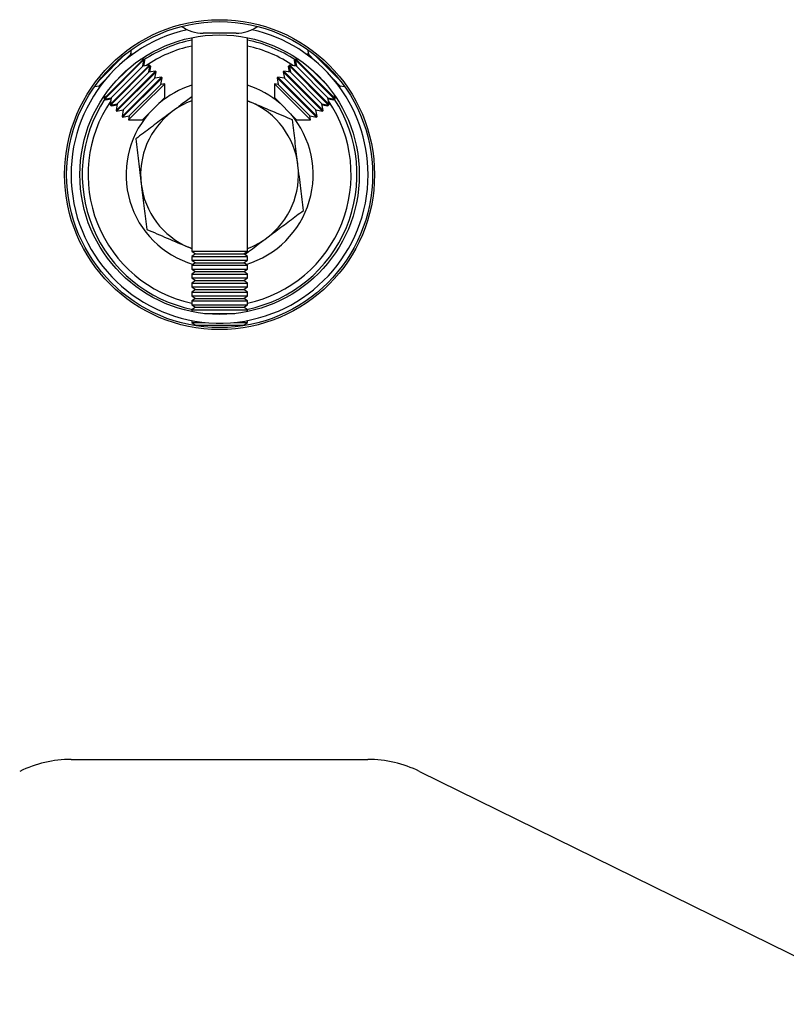
# Model space of a CAD drawing. Extents: x 5 to 292, y 5 to 205.
# Drawn here: x 50 to 59, y 31 to 42 of the extents above; entities that cross this region are included whole.
import ezdxf

# ---------------------------------------------------------------- set-up
doc = ezdxf.new("R2010")
doc.units = 0
doc.layers.get('0').update_dxf_attribs({"linetype": 'CONTINUOUS'})

msp = doc.modelspace()

# ---------------------------------------------------------------- linework, layer by layer
at = {"color": 7, "linetype": 'CONTINUOUS'}
for p, q in [((52.086818, 42.1320697), (52.086818, 42.1310129)), ((52.7709847, 42.1924746), (52.7709847, 42.1928794)), ((52.1359847, 42.0392335), (52.1359847, 39.6046465)), ((52.7709847, 39.6046465), (52.7709847, 42.0392335)), ((51.4403507, 41.8507973), (51.4497816, 41.9042825)), ((53.4571878, 41.9042825), (53.4666187, 41.8507973)), ((51.0801389, 41.5530467), (51.3782923, 41.8512001)), ((51.135883, 41.3464432), (51.5848958, 41.795456)), ((51.1400297, 41.6254402), (51.3058988, 41.7913093)), ((51.1421343, 41.3401919), (51.5911471, 41.7892047)), ((51.3621716, 41.7726182), (51.4403507, 41.8507973)), ((51.4694731, 41.8559323), (51.4403507, 41.8507973)), ((51.5848958, 41.795456), (51.5481217, 41.7889717)), ((51.5777758, 41.7133721), (51.5911471, 41.7892047)), ((51.5911471, 41.7892047), (51.5848958, 41.795456)), ((51.5868032, 41.7645689), (51.601293, 41.7790588)), ((51.5894797, 41.7797481), (51.5950417, 41.7853101)), ((51.5900937, 41.7155441), (51.601293, 41.7790588)), ((51.5950417, 41.7853101), (51.5903134, 41.7844764)), ((51.601293, 41.7790588), (51.5950417, 41.7853101)), ((53.3119277, 41.7853101), (53.3056763, 41.7790588)), ((53.3056763, 41.7790588), (53.3168757, 41.7155441)), ((53.3056763, 41.7790588), (53.3201662, 41.7645689)), ((53.316656, 41.7844764), (53.3119277, 41.7853101)), ((53.3119277, 41.7853101), (53.3174897, 41.7797481)), ((53.3220736, 41.795456), (53.3158222, 41.7892047)), ((53.3158222, 41.7892047), (53.3291936, 41.7133721)), ((53.3158222, 41.7892047), (53.764835, 41.3401919)), ((53.3588477, 41.7889717), (53.3220736, 41.795456)), ((53.3220736, 41.795456), (53.7710864, 41.3464432)), ((53.4666187, 41.8507973), (53.4374962, 41.8559323)), ((53.4666187, 41.8507973), (53.5447977, 41.7726182)), ((53.5286771, 41.8512001), (53.8268305, 41.5530467)), ((53.6010706, 41.7913093), (53.7669397, 41.6254402)), ((51.2045955, 41.2777306), (51.6536084, 41.7267434)), ((51.2108469, 41.2714793), (51.6598597, 41.7204921)), ((51.2179669, 41.3535632), (51.5777758, 41.7133721)), ((51.2567241, 41.5297455), (51.4015935, 41.6746149)), ((51.2733081, 41.2090181), (51.7223209, 41.6580309)), ((51.2795595, 41.2027667), (51.7285723, 41.6517795)), ((51.6536084, 41.7267434), (51.5777758, 41.7133721)), ((51.6464884, 41.6446596), (51.6598597, 41.7204921)), ((51.7223209, 41.6580309), (51.6464884, 41.6446596)), ((51.6598597, 41.7204921), (51.6536084, 41.7267434)), ((51.6555157, 41.6958563), (51.6700056, 41.7103462)), ((51.6581922, 41.7110355), (51.6637543, 41.7165975)), ((51.6588063, 41.6468315), (51.6700056, 41.7103462)), ((51.6637543, 41.7165975), (51.659026, 41.7157638)), ((51.6700056, 41.7103462), (51.6637543, 41.7165975)), ((51.7152009, 41.575947), (51.7285723, 41.6517795)), ((51.7285723, 41.6517795), (51.7223209, 41.6580309)), ((53.1846484, 41.6580309), (53.1783971, 41.6517795)), ((53.1783971, 41.6517795), (53.1917684, 41.575947)), ((53.1783971, 41.6517795), (53.6274099, 41.2027667)), ((53.260481, 41.6446596), (53.1846484, 41.6580309)), ((53.1846484, 41.6580309), (53.6336613, 41.2090181)), ((53.2432151, 41.7165975), (53.2369638, 41.7103462)), ((53.2369638, 41.7103462), (53.2481631, 41.6468315)), ((53.2369638, 41.7103462), (53.2514536, 41.6958563)), ((53.2479434, 41.7157638), (53.2432151, 41.7165975)), ((53.2432151, 41.7165975), (53.2487771, 41.7110355)), ((53.253361, 41.7267434), (53.2471097, 41.7204921)), ((53.2471097, 41.7204921), (53.260481, 41.6446596)), ((53.2471097, 41.7204921), (53.6961225, 41.2714793)), ((53.3291936, 41.7133721), (53.253361, 41.7267434)), ((53.253361, 41.7267434), (53.7023738, 41.2777306)), ((53.3291936, 41.7133721), (53.6890025, 41.3535632)), ((53.5053759, 41.6746149), (53.6502453, 41.5297455)), ((51.0805417, 41.4909883), (51.1587208, 41.5691674)), ((51.2866794, 41.2848506), (51.6464884, 41.6446596)), ((51.3420207, 41.1403055), (51.7910335, 41.5893183)), ((51.348272, 41.1340542), (51.7972848, 41.583067)), ((51.355392, 41.2161381), (51.7152009, 41.575947)), ((51.7910335, 41.5893183), (51.7152009, 41.575947)), ((51.7839135, 41.5072344), (51.7972848, 41.583067)), ((51.7972848, 41.583067), (51.7910335, 41.5893183)), ((53.1159359, 41.5893183), (53.1096845, 41.583067)), ((53.1096845, 41.583067), (53.1230559, 41.5072344)), ((53.1096845, 41.583067), (53.5586973, 41.1340542)), ((53.1917684, 41.575947), (53.1159359, 41.5893183)), ((53.1159359, 41.5893183), (53.5649487, 41.1403055)), ((53.1917684, 41.575947), (53.5515774, 41.2161381)), ((53.260481, 41.6446596), (53.6202899, 41.2848506)), ((53.7482486, 41.5691674), (53.8264276, 41.4909883)), ((51.0270565, 41.4815574), (51.0805417, 41.4909883)), ((51.0805417, 41.4909883), (51.0754067, 41.4618659)), ((51.4241046, 41.1474255), (51.7839135, 41.5072344)), ((51.5703674, 41.2569509), (51.8285154, 41.5150989)), ((51.8285154, 41.5150989), (51.7839135, 41.5072344)), ((51.8285154, 41.3566655), (51.8285154, 41.5150989)), ((53.0784539, 41.5150989), (53.0784539, 41.3566655)), ((53.1230559, 41.5072344), (53.0784539, 41.5150989)), ((53.0784539, 41.5150989), (53.348648, 41.2449049)), ((53.1230559, 41.5072344), (53.4828648, 41.1474255)), ((53.8264276, 41.4909883), (53.8799129, 41.4815574)), ((53.8315627, 41.4618659), (53.8264276, 41.4909883)), ((51.1423672, 41.3832173), (51.135883, 41.3464432)), ((51.135883, 41.3464432), (51.1421343, 41.3401919)), ((51.1421343, 41.3401919), (51.2179669, 41.3535632)), ((51.1460289, 41.3362973), (51.1515909, 41.3418593)), ((51.1468626, 41.3410256), (51.1460289, 41.3362973)), ((51.1460289, 41.3362973), (51.1522802, 41.330046)), ((51.1522802, 41.330046), (51.1667701, 41.3445358)), ((51.1522802, 41.330046), (51.2157949, 41.3412453)), ((51.2179669, 41.3535632), (51.2045955, 41.2777306)), ((51.5746735, 41.1028236), (51.8285154, 41.3566655)), ((52.7709847, 41.3199907), (52.8067695, 41.3056162)), ((53.0784539, 41.3566655), (53.3322958, 41.1028236)), ((53.7023738, 41.2777306), (53.6890025, 41.3535632)), ((53.6890025, 41.3535632), (53.764835, 41.3401919)), ((53.6911745, 41.3412453), (53.7546891, 41.330046)), ((53.7401993, 41.3445358), (53.7546891, 41.330046)), ((53.7546891, 41.330046), (53.7609405, 41.3362973)), ((53.7553784, 41.3418593), (53.7609405, 41.3362973)), ((53.7609405, 41.3362973), (53.7601067, 41.3410256)), ((53.7710864, 41.3464432), (53.7646021, 41.3832173)), ((53.764835, 41.3401919), (53.7710864, 41.3464432)), ((51.2045955, 41.2777306), (51.2108469, 41.2714793)), ((51.2108469, 41.2714793), (51.2866794, 41.2848506)), ((51.2147415, 41.2675847), (51.2203035, 41.2731468)), ((51.2155752, 41.272313), (51.2147415, 41.2675847)), ((51.2147415, 41.2675847), (51.2209928, 41.2613334)), ((51.2209928, 41.2613334), (51.2354827, 41.2758233)), ((51.2209928, 41.2613334), (51.2845075, 41.2725327)), ((51.2866794, 41.2848506), (51.2733081, 41.2090181)), ((51.2733081, 41.2090181), (51.2795595, 41.2027667)), ((51.2795595, 41.2027667), (51.355392, 41.2161381)), ((51.355392, 41.2161381), (51.3420207, 41.1403055)), ((51.41624, 41.1028236), (51.5703674, 41.2569509)), ((53.348648, 41.2449049), (53.4907293, 41.1028236)), ((53.5649487, 41.1403055), (53.5515774, 41.2161381)), ((53.5515774, 41.2161381), (53.6274099, 41.2027667)), ((53.6336613, 41.2090181), (53.6202899, 41.2848506)), ((53.6202899, 41.2848506), (53.6961225, 41.2714793)), ((53.6224619, 41.2725327), (53.6859766, 41.2613334)), ((53.6274099, 41.2027667), (53.6336613, 41.2090181)), ((53.6714867, 41.2758233), (53.6859766, 41.2613334)), ((53.6859766, 41.2613334), (53.6922279, 41.2675847)), ((53.6866659, 41.2731468), (53.6922279, 41.2675847)), ((53.6922279, 41.2675847), (53.6913942, 41.272313)), ((53.6961225, 41.2714793), (53.7023738, 41.2777306)), ((51.3420207, 41.1403055), (51.348272, 41.1340542)), ((51.348272, 41.1340542), (51.4241046, 41.1474255)), ((51.4241046, 41.1474255), (51.41624, 41.1028236)), ((51.41624, 41.1028236), (51.5746735, 41.1028236)), ((53.3322958, 41.1028236), (53.4907293, 41.1028236)), ((53.4828648, 41.1474255), (53.5586973, 41.1340542)), ((53.4907293, 41.1028236), (53.4828648, 41.1474255)), ((53.5586973, 41.1340542), (53.5649487, 41.1403055)), ((52.1359847, 39.6357179), (52.1001998, 39.6500924)), ((52.1359847, 39.6046465), (52.1779793, 39.5752416)), ((52.1359847, 39.6046465), (52.4022986, 39.6046465)), ((52.1779793, 39.5752416), (52.1359847, 39.5458366)), ((52.1359847, 39.5458366), (52.1359847, 39.5031168)), ((52.1359847, 39.5458366), (52.4022986, 39.5458366)), ((52.1779793, 39.5752416), (52.4090688, 39.5752416)), ((52.4022986, 39.6046465), (52.7709847, 39.6046465)), ((52.4022986, 39.5458366), (52.7709847, 39.5458366)), ((52.4090688, 39.5752416), (52.72899, 39.5752416)), ((52.72899, 39.5752416), (52.7709847, 39.6046465)), ((52.7709847, 39.5458366), (52.72899, 39.5752416)), ((52.7709847, 39.5031168), (52.7709847, 39.5458366)), ((52.1359847, 39.5031168), (52.1779793, 39.4737118)), ((52.1359847, 39.5031168), (52.4022986, 39.5031168)), ((52.1779793, 39.4737118), (52.1359847, 39.4443068)), ((52.1359847, 39.4443068), (52.1359847, 39.401587)), ((52.1359847, 39.4443068), (52.4022986, 39.4443068)), ((52.1779793, 39.4737118), (52.4090688, 39.4737118)), ((52.4022986, 39.5031168), (52.7709847, 39.5031168)), ((52.4022986, 39.4443068), (52.7709847, 39.4443068)), ((52.4090688, 39.4737118), (52.72899, 39.4737118)), ((52.72899, 39.4737118), (52.7709847, 39.5031168)), ((52.7709847, 39.4443068), (52.72899, 39.4737118)), ((52.7709847, 39.401587), (52.7709847, 39.4443068)), ((52.1359847, 39.401587), (52.1779793, 39.372182)), ((52.1359847, 39.401587), (52.4022986, 39.401587)), ((52.1779793, 39.372182), (52.1359847, 39.342777)), ((52.1359847, 39.342777), (52.1359847, 39.3000572)), ((52.1359847, 39.342777), (52.4022986, 39.342777)), ((52.1359847, 39.3000572), (52.1779793, 39.2706522)), ((52.1359847, 39.3000572), (52.4022986, 39.3000572)), ((52.1779793, 39.372182), (52.4090688, 39.372182)), ((52.4022986, 39.401587), (52.7709847, 39.401587)), ((52.4022986, 39.342777), (52.7709847, 39.342777)), ((52.4022986, 39.3000572), (52.7709847, 39.3000572)), ((52.4090688, 39.372182), (52.72899, 39.372182)), ((52.72899, 39.372182), (52.7709847, 39.401587)), ((52.7709847, 39.342777), (52.72899, 39.372182)), ((52.72899, 39.2706522), (52.7709847, 39.3000572)), ((52.7709847, 39.3000572), (52.7709847, 39.342777)), ((52.1779793, 39.2706522), (52.1359847, 39.2412472)), ((52.1359847, 39.2412472), (52.1359847, 39.1985274)), ((52.1359847, 39.2412472), (52.4022986, 39.2412472)), ((52.1359847, 39.1985274), (52.1779793, 39.1691224)), ((52.1359847, 39.1985274), (52.4022986, 39.1985274)), ((52.1779793, 39.2706522), (52.4090688, 39.2706522)), ((52.4022986, 39.2412472), (52.7709847, 39.2412472)), ((52.4022986, 39.1985274), (52.7709847, 39.1985274)), ((52.4090688, 39.2706522), (52.72899, 39.2706522)), ((52.7709847, 39.2412472), (52.72899, 39.2706522)), ((52.72899, 39.1691224), (52.7709847, 39.1985274)), ((52.7709847, 39.1985274), (52.7709847, 39.2412472)), ((52.1779793, 39.1691224), (52.1359847, 39.1397174)), ((52.1359847, 39.1397174), (52.1359847, 39.0969976)), ((52.1359847, 39.1397174), (52.4022986, 39.1397174)), ((52.1359847, 39.0969976), (52.1779793, 39.0675926)), ((52.1359847, 39.0969976), (52.4022986, 39.0969976)), ((52.1779793, 39.0675926), (52.1359847, 39.0381876)), ((52.1779793, 39.1691224), (52.4090688, 39.1691224)), ((52.1779793, 39.0675926), (52.4090688, 39.0675926)), ((52.4022986, 39.1397174), (52.7709847, 39.1397174)), ((52.4022986, 39.0969976), (52.7709847, 39.0969976)), ((52.4090688, 39.1691224), (52.72899, 39.1691224)), ((52.4090688, 39.0675926), (52.72899, 39.0675926)), ((52.7709847, 39.1397174), (52.72899, 39.1691224)), ((52.72899, 39.0675926), (52.7709847, 39.0969976)), ((52.7709847, 39.0381876), (52.72899, 39.0675926)), ((52.7709847, 39.0969976), (52.7709847, 39.1397174)), ((52.1359847, 39.0381876), (52.1359847, 38.9954678)), ((52.1359847, 39.0381876), (52.4022986, 39.0381876)), ((52.1359847, 38.9954678), (52.1779793, 38.9660628)), ((52.1359847, 38.9954678), (52.4022986, 38.9954678)), ((52.1779793, 38.9660628), (52.1359847, 38.9366578)), ((52.1779793, 38.9660628), (52.4090688, 38.9660628)), ((52.4022986, 39.0381876), (52.7709847, 39.0381876)), ((52.4022986, 38.9954678), (52.7709847, 38.9954678)), ((52.4090688, 38.9660628), (52.72899, 38.9660628)), ((52.72899, 38.9660628), (52.7709847, 38.9954678)), ((52.7709847, 38.9366578), (52.72899, 38.9660628)), ((52.7709847, 38.9954678), (52.7709847, 39.0381876)), ((52.1359847, 38.9366578), (52.1359847, 38.9164751)), ((52.1359847, 38.9366578), (52.4022986, 38.9366578)), ((52.2805098, 38.893938), (52.4022986, 38.893938)), ((52.4022986, 38.9366578), (52.7709847, 38.9366578)), ((52.4022986, 38.893938), (52.6264596, 38.893938)), ((52.7709847, 38.9164751), (52.7709847, 38.9366578)), ((52.086818, 38.8246957), (52.086818, 38.8236389)), ((52.1359847, 38.8145529), (52.1359847, 38.7924082)), ((52.1359847, 38.7924082), (52.1779793, 38.7630032)), ((52.1359847, 38.7924082), (52.2902385, 38.7924082)), ((52.1779793, 38.7630032), (52.16938, 38.7569819)), ((52.1779793, 38.7630032), (52.4090688, 38.7630032)), ((52.4090688, 38.7630032), (52.72899, 38.7630032)), ((52.6167309, 38.7924082), (52.7709847, 38.7924082)), ((52.72899, 38.7630032), (52.7709847, 38.7924082)), ((52.7375894, 38.7569819), (52.72899, 38.7630032)), ((52.7709847, 38.7924082), (52.7709847, 38.8145529)), ((50.762818, 33.8111876), (52.4534847, 33.8111876)), ((52.4534847, 33.8111876), (54.1441513, 33.8111695)), ((54.732818, 33.6738543), (60.1289313, 31.0187512))]:
    msp.add_line(p, q, dxfattribs=at)
for radius in [1.7666667, 1.7441667, 1.5933333]:
    msp.add_circle((52.4534847, 40.4778543), radius, dxfattribs=at)
for centre, radius, start, end in [((52.4534847, 40.4778543), 1.6933333, 102.5706062, 0), ((52.2654986, 42.5245129), 0.4333253, 235.50990911, 270.00017854), ((52.6414705, 42.5245111), 0.4333234, 269.99978057, 303.96736759), ((52.4534847, 40.4778543), 1.6933333, 0, 77.42940804), ((52.4534847, 40.4778543), 1.5666667, 101.69252696, 123.42583796), ((52.4534847, 40.4778543), 1.5666667, 56.57416204, 78.30747304), ((52.4534847, 40.4778543), 1.0666667, 107.31688632, 130.46919049), ((52.4534847, 40.4778543), 1.0666667, 49.53080951, 72.68311368), ((52.4534847, 40.4778543), 1.5666667, 146.57416204, 258.59796795), ((52.4534847, 40.4778543), 0.9, 110.65731084, 126.88744037), ((52.4534847, 40.4778543), 1.5666667, 281.40203205, 33.42583796), ((52.4534847, 40.4778543), 0.9, 6.88744037, 66.88744037), ((52.4534847, 40.4778543), 1.0666667, 139.53080951, 253.53476766), ((52.4534847, 40.4778543), 0.9, 126.88744037, 186.88744037), ((52.4534847, 40.4778543), 1.0666667, 286.46523234, 40.46919049), ((52.4534847, 40.4778543), 0.9, 306.88744037, 6.88744037), ((52.4534847, 40.4778543), 0.9, 186.88744037, 246.88744037), ((52.4534847, 40.4778543), 0.9, 290.65731084, 306.88744037), ((50.7634848, 32.4778543), 1.3333335, 90.0286508, 116.23194324), ((54.1434847, 32.4778543), 1.3333153, 63.76806006, 89.97135199)]:
    msp.add_arc(centre, radius, start, end, dxfattribs=at)
at = {"color": 8, "linetype": 'CONTINUOUS'}
for start, end in [(102.22004107, 124.14098589), (55.85901411, 77.77995893), (145.85901411, 257.77995893), (282.22004107, 34.14098589)]:
    msp.add_arc((52.4534847, 40.4778543), 1.5, start, end, dxfattribs=at)
at = {"color": 7, "linetype": 'CONTINUOUS'}
for points, knots in [([(52.6414717, 42.0911876), (52.6414714, 42.0911876), (52.6414547, 42.0911876), (52.6378935, 42.0911876), (52.6212143, 42.0911876), (52.5864488, 42.0911876), (52.527025, 42.0911876), (52.4500368, 42.0911876), (52.3751145, 42.0911876), (52.3187225, 42.0911876), (52.2845816, 42.0911876), (52.2675233, 42.0911876), (52.2662948, 42.0911876), (52.2657608, 42.0911876)], [0, 0, 0, 0, 0.0008851613, 0.0511899414, 0.1139388078, 0.2006513075, 0.3367153126, 0.5108199052, 0.6673620192, 0.7952985148, 0.8888044048, 0.9516634004, 1, 1, 1, 1]), ([(52.1359847, 41.3648358), (52.0950209, 41.3340934), (52.0212522, 41.2787316), (51.9465045, 41.222635), (51.9132643, 41.1976889)], [0, 0, 0, 0, 0.5553015396, 1, 1, 1, 1]), ([(52.8067695, 41.3056162), (52.7954136, 41.3104629), (52.7834554, 41.3155666), (52.7715827, 41.3206338), (52.7709847, 41.320889)], [0, 0, 0, 0, 0.9496303645, 1, 1, 1, 1]), ([(53.2846781, 41.1016471), (53.2070637, 41.1347726), (53.0504117, 41.2016309), (52.888474, 41.2707452), (52.8067695, 41.3056162)], [0, 0, 0, 0, 0.4954579635, 1, 1, 1, 1]), ([(51.9132643, 41.1976889), (51.8585705, 41.1566424), (51.7483673, 41.0739373), (51.6098636, 40.9699932), (51.5270132, 40.9078158), (51.4976675, 40.8857925)], [0, 0, 0, 0, 0.388869059, 0.7835374315, 1, 1, 1, 1]), ([(53.34699, 40.5857816), (53.3455127, 40.5980113), (53.3343275, 40.6906112), (53.3132386, 40.8652017), (53.2942562, 41.022352), (53.2846781, 41.1016471)], [0, 0, 0, 0, 0.0701014021, 0.530790302, 1, 1, 1, 1]), ([(51.4976675, 40.8857925), (51.5077873, 40.8020137), (51.5282122, 40.63292), (51.5493264, 40.4581206), (51.5599794, 40.369927)], [0, 0, 0, 0, 0.4954579635, 1, 1, 1, 1]), ([(53.4093018, 40.0699161), (53.3991821, 40.1536949), (53.3787571, 40.3227886), (53.357643, 40.497588), (53.34699, 40.5857816)], [0, 0, 0, 0, 0.4954579635, 1, 1, 1, 1]), ([(51.5599794, 40.369927), (51.5614566, 40.3576974), (51.5726419, 40.2650974), (51.5937308, 40.0905069), (51.6127131, 39.9333566), (51.6222912, 39.8540615)], [0, 0, 0, 0, 0.0701014021, 0.530790302, 1, 1, 1, 1]), ([(52.9937051, 39.7580197), (53.026908, 39.7829377), (53.1135115, 39.8479318), (53.2532145, 39.9527759), (53.3570795, 40.0307244), (53.4093018, 40.0699161)], [0, 0, 0, 0, 0.2361451078, 0.6159412156, 1, 1, 1, 1]), ([(51.6222912, 39.8540615), (51.6999057, 39.820936), (51.8565576, 39.7540777), (52.0184954, 39.6849634), (52.1001998, 39.6500924)], [0, 0, 0, 0, 0.4954579635, 1, 1, 1, 1]), ([(52.7399399, 39.5675744), (52.7691331, 39.5894832), (52.8526844, 39.6521866), (52.9381206, 39.7163047), (52.9937051, 39.7580197)], [0, 0, 0, 0, 0.3494041943, 1, 1, 1, 1]), ([(52.1001998, 39.6500924), (52.1115557, 39.6452457), (52.123514, 39.640142), (52.1353867, 39.6350748), (52.1359847, 39.6348196)], [0, 0, 0, 0, 0.9496303645, 1, 1, 1, 1])]:
    msp.add_open_spline(points, degree=3, knots=knots, dxfattribs=at)

doc.saveas('drawing.dxf')
